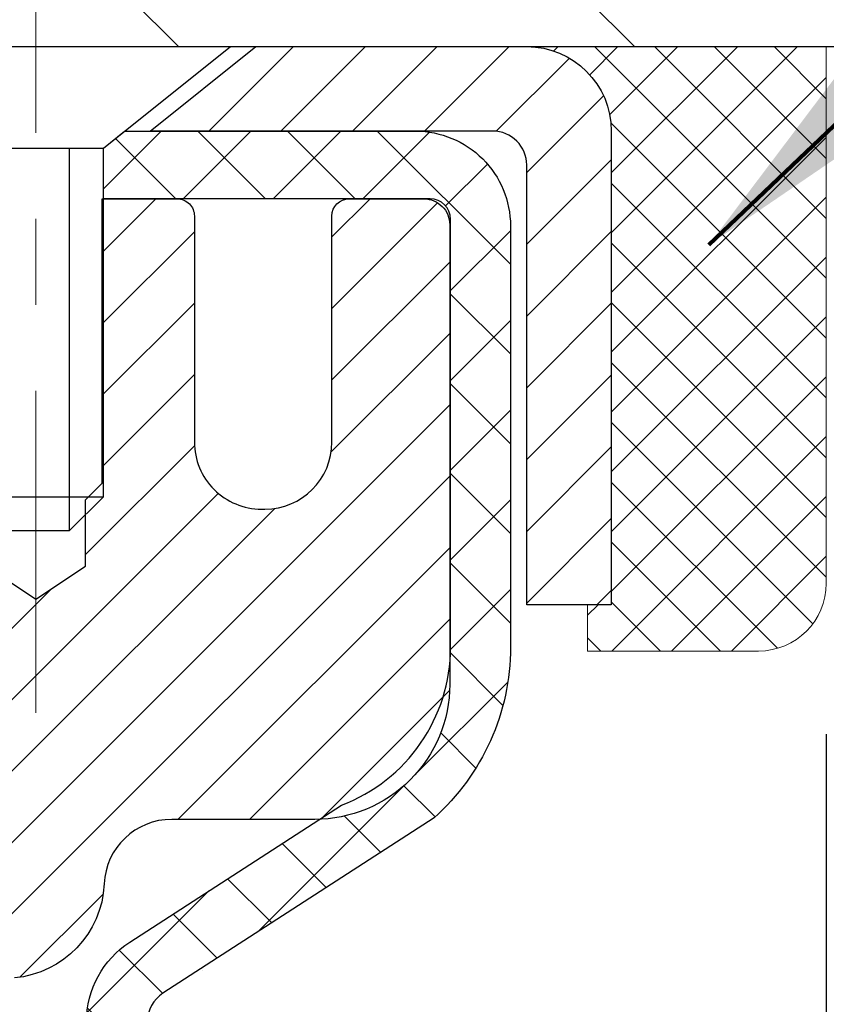
# Model space of a CAD drawing. Extents: x 1048 to 3254, y -249 to 1977.
# Drawn here: x 1076 to 1077, y -225 to -224 of the extents above; entities that cross this region are included whole.
import ezdxf

# ---------------------------------------------------------------- set-up
doc = ezdxf.new("R2010")
doc.units = 0
doc.header["$LTSCALE"] = 5
doc.header["$MEASUREMENT"] = 0
doc.linetypes.add('CENTERX2', pattern=[4, 2.5, -0.5, 0.5, -0.5])
doc.layers.get('0').update_dxf_attribs({"color": 200, "linetype": 'CONTINUOUS'})
doc.layers.get('DEFPOINTS').update_dxf_attribs({"linetype": 'CONTINUOUS'})
for name, color, linetype, lineweight in [('CAPPING STRIP - H', 251, 'CONTINUOUS', 20), ('CAPPING STRIP - L', 7, 'CONTINUOUS', 25), ('CENTERLINE - L', 1, 'CENTERX2', 15), ('CONCRETE - H', 130, 'CONTINUOUS', 9), ('CONCRETE - L', 132, 'CONTINUOUS', 20), ('COVER PLATE - H', 251, 'CONTINUOUS', 13), ('COVER PLATE - L', 7, 'CONTINUOUS', 25), ('MIG RETAINER - H', 251, 'CONTINUOUS', 20), ('MIG RETAINER - L', 7, 'CONTINUOUS', 30), ('PVC SIDESHEET - H', 170, 'CONTINUOUS', 20), ('PVC SIDESHEET - L', 122, 'CONTINUOUS', 25), ('SCREW - L', 1, 'CONTINUOUS', 25), ('SEALANT - H', 50, 'CONTINUOUS', 20), ('SEALANT - L', 52, 'CONTINUOUS', 20), ('TEXT - 4', 241, 'CONTINUOUS', 25)]:
    doc.layers.add(name, color=color, linetype=linetype, lineweight=lineweight)
doc.layers.add('DIMS', color=50, linetype='CONTINUOUS')
doc.styles.add('ROMANS', font='romans', dxfattribs={"width": 0.9})
doc.dimstyles.get("Standard").update_dxf_attribs({"dimtxt": 0.18, "dimasz": 0.18, "dimexe": 0.18, "dimexo": 0.0625, "dimgap": 0.09, "dimtad": 0, "dimtih": 1, "dimtoh": 1, "dimdec": 4, "dimzin": 0, "dimdsep": 46, "dimtxsty": 'Standard', "dimcen": 0.09, "dimadec": 0, "dimazin": 0, "dimtfac": 1, "dimtdec": 4, "dimtofl": 0, "dimtmove": 0, "dimatfit": 3, "dimfxl": 1, "dimtolj": 1, "dimtzin": 0, "dimarcsym": 0})
doc.dimstyles.new('STANDARD$0', dxfattribs={"dimtxt": 0.18, "dimasz": 0.18, "dimexe": 0.18, "dimexo": 0.0625, "dimgap": 0.09, "dimtad": 0, "dimtih": 1, "dimtoh": 1, "dimdec": 4, "dimzin": 0, "dimdsep": 46, "dimtxsty": 'Standard', "dimcen": 0.09, "dimadec": 0, "dimazin": 0, "dimtfac": 1, "dimtdec": 4, "dimtofl": 0, "dimtmove": 0, "dimatfit": 3, "dimfxl": 1, "dimtolj": 1, "dimtzin": 0, "dimarcsym": 0})

# ---------------------------------------------------------------- blocks, each defined once
blk = doc.blocks.new('*D1006')
at = {"layer": 'DEFPOINTS', "color": 0, "transparency": 16777216}
for p in [(1076.960569290849, -224.1690696629214), (1093.446980424516, -224.1690696629214), (1076.960569290849, -224.8597419869576)]:
    blk.add_point(p, dxfattribs=at)
at = {"layer": 'DIMS', "color": 0, "lineweight": -2, "transparency": 16777216}
for p, q in [((1076.960569290849, -224.4690696629214), (1076.960569290849, -225.1597419869576)), ((1093.446980424516, -224.4690696629214), (1093.446980424516, -225.1597419869576)), ((1077.260569290848, -224.8597419869576), (1088.900551804646, -224.8597419869576)), ((1093.146980424516, -224.8597419869576), (1091.900551804646, -224.8597419869576))]:
    blk.add_line(p, q, dxfattribs=at)
at = {"layer": 'DIMS', "color": 0, "transparency": 16777216}
for points in [[(1077.260569290848, -224.8097419869576), (1077.260569290848, -224.9097419869576), (1076.960569290849, -224.8597419869576)], [(1093.146980424516, -224.8097419869576), (1093.146980424516, -224.9097419869576), (1093.446980424516, -224.8597419869576)]]:
    blk.add_solid(points, dxfattribs=at)
at = {"layer": 'DIMS', "color": 0, "transparency": 16777216, "insert": (1090.400551804646, -224.8597419869576), "char_height": 0.3, "attachment_point": 5}
blk.add_mtext('\\A1;16 1/2 IN\\P [418.8mm]', dxfattribs=at)
blk = doc.blocks.new('*X4')
at = {"color": 0}
for p, q in [((1237.986130794628, 929.2961535421395), (1237.97385116075, 929.3084331760182)), ((1238.536813030436, 929.1775962613214), (1238.667649945133, 929.3084331760183)), ((1239.602059879881, 928.4750761578006), (1240.435416898099, 929.3084331760183)), ((1246.588648714498, 922.4614025752369), (1239.741618113716, 929.3084331760182)), ((1240.190661302946, 927.2959106278986), (1242.203183851066, 929.3084331760184)), ((1240.238648714498, 923.8083641335176), (1245.738717756998, 929.3084331760184)), ((1240.238648714498, 925.5761310864839), (1243.970950804032, 929.3084331760184)), ((1246.588648714498, 924.2291695282032), (1241.509385066682, 929.3084331760182)), ((1246.588648714498, 925.9969364811695), (1243.277152019649, 929.3084331760182)), ((1246.588648714498, 927.7647034341359), (1245.044918972615, 929.3084331760182)), ((1240.238648714498, 922.0405971805513), (1246.588648714498, 928.3905971805514)), ((1246.588648714498, 920.6936356222706), (1240.226369080619, 927.0559152561492)), ((1240.238648714498, 920.2728302275848), (1246.588648714498, 926.622830227585)), ((1246.588648714497, 918.9258686693039), (1240.238648714498, 925.2758686693037)), ((1240.238648714498, 918.5050632746186), (1246.588648714498, 924.8550632746186)), ((1246.588648714497, 917.1581017163379), (1240.238648714498, 923.5081017163377)), ((1240.238648714498, 916.7372963216523), (1246.588648714498, 923.0872963216523)), ((1246.588648714497, 915.3903347633716), (1240.238648714498, 921.7403347633713)), ((1240.238648714498, 914.9695293686858), (1246.588648714498, 921.3195293686858)), ((1246.588648714497, 913.6225678104047), (1240.238648714498, 919.9725678104049)), ((1240.238648714498, 913.2017624157195), (1246.588648714498, 919.5517624157194)), ((1246.193007264837, 912.2504423070994), (1240.238648714498, 918.2048008574385)), ((1240.249262063965, 911.4446088122202), (1246.588648714498, 917.783995462753)), ((1245.15052543455, 911.5251571844204), (1240.238648714498, 916.4370339044722)), ((1242.017029016931, 911.4446088122202), (1246.588648714498, 916.0162285097866)), ((1243.463306853783, 911.4446088122203), (1240.238648714498, 914.6692669515057)), ((1243.784795969898, 911.4446088122203), (1246.588648714498, 914.2484615568203)), ((1241.695539900817, 911.4446088122203), (1240.238648714498, 912.9014999985397)), ((1239.538648714498, 912.5017624157197), (1239.845319474796, 912.8084331760185)), ((1239.92777294785, 911.4446088122202), (1239.538648714498, 911.833733045573))]:
    blk.add_line(p, q, dxfattribs=at)

msp = doc.modelspace()

# ---------------------------------------------------------------- hatches: boundary and pattern name
at = {"layer": 'CAPPING STRIP - H'}
h = msp.add_hatch(dxfattribs=at)
h.set_pattern_fill('ANSI31', color=256, scale=0.47244, angle=90, style=0)
h.set_pattern_definition([(45.00000000000001, (79.27733812737654, 193.366576747372), (0.04175819096297156, -0.04175819096297156), [])])
edge = h.paths.add_edge_path()
edge.add_line((1075.339177570844, -223.8052767864084), (1075.321570806803, -223.7084395841827))
edge.add_line((1075.321570806803, -223.7084395841827), (1075.525880846624, -223.6712923042146))
edge.add_arc((1075.550530316284, -223.8068643873259), 0.1377947244043846, 90.00000000099271, 100.30484647022479, ccw=False)
edge.add_line((1075.550530316282, -223.6690696629215), (1075.785377657193, -223.6690696629215))
edge.add_line((1075.785377657193, -223.6690696629215), (1075.908408661131, -223.7674944660718))
edge.add_line((1075.908408661131, -223.7674944660718), (1075.550530316282, -223.7674944660718))
edge.add_arc((1075.550530316285, -223.8068643873391), 0.03936992126728001, 90.00000000430171, 100.3048464714298)
edge.add_line((1075.543487610665, -223.7681295064415), (1075.339177570844, -223.8052767864084))
edge = h.paths.add_edge_path()
edge.add_arc((1076.572776082393, -223.8068643873319), 0.03936992126011774, 359.9999999998346, 449.9999999998345)
edge.add_line((1076.572776082393, -223.7674944660718), (1076.174155629636, -223.7674944660718))
edge.add_line((1076.174155629636, -223.7674944660718), (1076.297186633573, -223.6690696629215))
edge.add_line((1076.297186633573, -223.6690696629215), (1076.612146003653, -223.6690696629215))
edge.add_arc((1076.612146003653, -223.7674944660717), 0.09842480315012381, -6.622258297284134e-11, 89.99999999993378, ccw=False)
edge.add_line((1076.710570806803, -223.7674944660718), (1076.710570806803, -224.3186733637122))
edge.add_line((1076.710570806803, -224.3186733637122), (1076.612146003653, -224.3186733637122))
edge.add_line((1076.612146003653, -224.3186733637122), (1076.612146003653, -223.806864387332))
at = {"layer": 'CONCRETE - H'}
h = msp.add_hatch(dxfattribs=at)
h.set_pattern_fill('AR-CONC', color=256, scale=0.175)
h.set_pattern_definition([(49.99999999999999, (0, 0), (1.255205319551318, -0.1098162362195414), [0.13125, -1.44375]), (355, (0, 0), (-0.24281483382275, 1.316336233975021), [0.105, -1.155]), (100.45144446, (0.10460044175, -0.009151351999999998), (1.012390481772446, 1.206519984195101), [0.111545336, -1.226998696]), (46.18420000000002, (0, 0.35), (1.867672328675251, -0.2896587413878839), [0.196875, -2.165624999999999]), (96.63563549, (0.15563930375, 0.32586171275), (1.635658404929899, 1.704707551355463), [0.1673180985, -1.84049908]), (351.1841639899999, (0, 0.35), (1.635658403845853, 1.704707550472483), [0.1575, -1.73250000175]), (21, (0.175, 0.2625), (1.044587341207308, -0.7045830586643429), [0.13125, -1.44375]), (326.0000000000001, (0.175, 0.2625), (0.425801830862768, 1.269012578831993), [0.105, -1.155]), (71.45144474, (0.2620489445, 0.2037847455), (1.470389159277449, 0.5644295174111191), [0.1115453325, -1.226998696]), (37.50000000000001, (0, 0), (0.02127974680525867, 0.582564244204795), [0, -1.141, 0, -1.1725, 0, -1.159375]), (7.499999999999999, (0, 0), (0.46037169052376, 0.6902204957941304), [0, -0.6685, 0, -1.11475, 0, -0.441875]), (327.5, (-0.39025, 0), (0.9341892633017157, -0.03947102553516457), [0, -0.4375, 0, -1.365, 0, -1.81125]), (317.5, (-0.5652499999999999, 0), (1.020575796349176, 0.175183719081556), [0, -0.56875, 0, -0.9064999999999999, 0, -1.28625])])
edge = h.paths.add_edge_path()
edge.add_spline(control_points=[(1093.907351856569, -223.6690696629214), (1094.554308126242, -228.9030169640529), (1082.485131004788, -222.3649280617573), (1076.926130408217, -227.6919698110521), (1078.659100924535, -232.0067531392064), (1082.316547648406, -232.2039948895838), (1082.483727995409, -233.5678274577085), (1082.638906213534, -233.7734713677436)], knot_values=[0, 0, 0, 0, 14.60972243037422, 16.87684922423919, 21.47150469246072, 24.68969973304186, 25.39679137051799, 25.39679137051799, 25.39679137051799, 25.39679137051799], degree=3, periodic=0)
edge.add_line((1082.638906213534, -233.7734713677454), (1082.145903045533, -233.7734713677448))
edge.add_line((1082.145903045533, -233.7734713677448), (1082.145903045533, -233.5766213592318))
edge.add_line((1082.145903045533, -233.5766213592318), (1081.476219345532, -233.5766213592318))
edge.add_arc((1081.476219345608, -233.5372513586614), 0.03937000057041473, 239.9974527910241, 269.99999989014105, ccw=False)
edge.add_line((1081.456532829556, -233.5713459041291), (1081.320771921938, -233.4929643075866))
edge.add_arc((1081.265655437915, -233.5884323592306), 0.1102359999986596, 60.00090982757072, 90.00000000023635)
edge.add_line((1081.265655437915, -233.4781963592319), (1080.357697496886, -233.4781963592318))
edge.add_arc((1080.357697496886, -233.4388263592298), 0.03937000000200896, 240.00000000088, 269.99999999933823, ccw=False)
edge.add_line((1080.338012496886, -233.4729217793788), (1079.657925310727, -233.080273776561))
edge.add_arc((1079.59792537, -233.1841968592363), 0.1200000000001369, 60.00003267867784, 90)
edge.add_line((1079.59792537, -233.0641968592361), (1079.38648398744, -233.0641968592361))
edge.add_arc((1079.38648398744, -233.0248268592364), 0.03936999999976365, 224.9999999999123, 270, ccw=False)
edge.add_line((1079.358645193465, -233.0526656532115), (1079.242178669332, -232.9361991290787))
edge.add_arc((1078.992476695025, -233.1859011033848), 0.3531319186153748, 44.99999999993805, 76.09799910892472)
edge.add_arc((1078.703192101942, -234.3546708768274), 1.557170273115897, 76.09799910897047, 103.9020008910635)
edge.add_arc((1078.413907508859, -233.1859011033856), 0.3531319186160612, 103.9020008910867, 132.1166085543723)
edge.add_line((1078.177082529135, -232.923954389483), (1078.047740526398, -233.0526641372321))
edge.add_arc((1078.019900216259, -233.0248268586909), 0.03937000057444413, 270.0022064943481, 315.003119707158, ccw=False)
edge.add_line((1078.019901732421, -233.0641968592361), (1076.308996629939, -233.0641968592362))
edge.add_arc((1076.308995114009, -233.0248268592156), 0.03937000004978195, 180.0000000299465, 270.00220615586636, ccw=False)
edge.add_line((1076.26962511396, -233.0248268592362), (1076.269626629933, -226.3153547335956))
edge.add_arc((1076.308996629932, -226.3153547335954), 0.03936999999973523, 107.30237723697661, 180.0000000002895, ccw=False)
edge.add_arc((1076.169684589164, -225.8681406197585), 0.4290404058602111, 287.3023772371801, 306.9749010396662)
edge.add_arc((1076.093198249356, -225.8060325276196), 0.5251995961844785, 309.5666441756219, 345.6920565175042)
edge.add_arc((1075.023248062957, -225.5191775008035), 1.632909065609069, 345.2170686115547, 355.1808035833724)
edge.add_arc((1075.292414535135, -225.7531054252407), 1.36141165189286, 4.074979495376655, 18.33505396012745)
edge.add_arc((1076.157943912866, -225.4605505204716), 0.4478254090916114, 17.64025593851535, 71.87109708275213)
edge.add_arc((1076.32802168143, -224.983366956225), 0.06004988997906666, 193.4822306558373, 239.2153921070023, ccw=False)
edge.add_line((1076.269626629933, -224.9973672150489), (1076.269626629933, -224.8081321661903))
edge.add_line((1076.269626629933, -224.8081321661903), (1076.171201629933, -224.8081321661903))
edge.add_line((1076.171201629933, -224.8081321661903), (1076.171201629933, -224.8035796100702))
edge.add_arc((1076.210571629933, -224.8035796100701), 0.0393699999999626, 122.90315213912041, 180.0000000001654, ccw=False)
edge.add_line((1076.189185033297, -224.7705249525414), (1076.504402973753, -224.5665767210685))
edge.add_arc((1076.323430886826, -224.3654267268289), 0.2705775608382895, 311.977311094084, 358.5307111491957)
edge.add_line((1076.593919485143, -224.3723646378808), (1076.881832165355, -224.3723646378808))
edge.add_arc((1076.883036006899, -224.294828321944), 0.07754566089423381, 269.11048781214, 360.8895121878601)
edge.add_line((1076.960572322836, -224.2936244804006), (1076.960572322836, -224.1690696629214))
edge.add_line((1076.960572322836, -224.1690696629214), (1093.446980424516, -224.1690696629214))
edge.add_line((1093.446980424516, -224.1690696629214), (1093.446980424516, -223.6690696629214))
edge.add_line((1093.446980424516, -223.6690696629214), (1093.907351856569, -223.6690696629215))
h.paths.add_polyline_path([(1078.509885978444, -226.6521351538272), (1080.984885978444, -226.6521351538272), (1080.984885978444, -225.7021351538272), (1078.509885978444, -225.7021351538272)], flags=25)
h.paths.add_polyline_path([(1084.944597383676, -227.0151408959083), (1092.23031166939, -227.0151408959083), (1092.23031166939, -225.5651408959083), (1084.944597383676, -225.5651408959083)], flags=25)
h.paths.add_polyline_path([(1089.175551804645, -225.3347419869576), (1091.675551804646, -225.3347419869576), (1091.675551804646, -224.3847419869576), (1089.175551804645, -224.3847419869576)], flags=24)
at = {"layer": 'COVER PLATE - H'}
h = msp.add_hatch(dxfattribs=at)
h.set_pattern_fill('ANSI31', color=256, scale=3, angle=90, style=0)
h.set_pattern_definition([(135, (1065.147238702294, -231.7016233266291), (-0.2651650429449554, -0.2651650429449553), [])])
h.paths.add_polyline_path([(1071.965189085933, -223.4190696629215), (1071.965189085933, -223.6690696629215), (1084.527682405002, -223.6690696629213), (1084.527682405005, -223.6065696629218), (1083.464317063824, -223.4190696629214)])
at = {"layer": 'MIG RETAINER - H'}
h = msp.add_hatch(dxfattribs=at)
h.set_pattern_fill('ANSI31', color=256, scale=0.47, style=0)
h.set_pattern_definition([(45, (126.6249050596093, -661.9305926948559), (-0.04154252339470966, 0.04154252339470967), [])])
h.paths.add_polyline_path([(1075.527690601913, -226.5782344661757), (1075.527690601911, -225.8819675590414), (1075.601986936193, -225.8173827409811), (1075.765690601911, -225.8173827409811), (1075.765690601912, -226.5782344661757)])
edge = h.paths.add_edge_path()
edge.add_arc((1076.30769060191, -224.1292344661734), 0.07800000000003138, 270.000000000501, 360.0000000000418)
edge.add_line((1076.38569060191, -224.1292344661734), (1076.385690601909, -223.8662344661763))
edge.add_arc((1076.40569060191, -223.8662344661761), 0.02000000000020918, 90.00000000195422, 180.0000000006514, ccw=False)
edge.add_line((1076.405690601909, -223.8462344661759), (1076.492690601909, -223.8462344661741))
edge.add_arc((1076.49269060191, -223.8762344661741), 0.03000000000002956, 2.1719870346714742e-10, 90.0000000013028, ccw=False)
edge.add_line((1076.522690601909, -223.876234466174), (1076.52269060191, -224.411234466181))
edge.add_arc((1076.36569060191, -224.4112344661812), 0.1569999999999254, -90.00000000033191, 6.230038707144558e-11, ccw=False)
edge.add_line((1076.365690601909, -224.5682344661812), (1076.199430286952, -224.5682344661803))
edge.add_arc((1076.199430286963, -224.6469741512119), 0.07873968503150763, 90.00000000777618, 177.4144840053407)
edge.add_arc((1076.005887827896, -224.6382344661762), 0.1149999999996634, 275.2124696742857, 357.41448399777784, ccw=False)
edge.add_arc((1076.014518513222, -224.7328416079297), 0.02000000000000517, 160.3257550186187, 275.2124696744299, ccw=False)
edge.add_arc((1075.88447154679, -224.6863439937414), 0.1181095275611714, 340.3257550185371, 642.6342225154141)
edge.add_arc((1075.914679706951, -224.8211093775124), 0.02000000000015042, -10.621520468789072, 102.63422251443592, ccw=False)
edge.add_arc((1075.85669060191, -224.8102344661747), 0.07899999999997757, 270.0000000008245, 349.3784795304081, ccw=False)
edge.add_line((1075.856690601912, -224.8892344661747), (1075.782690601911, -224.8892344661758))
edge.add_arc((1075.782690601911, -224.9062344661758), 0.01699999999999591, 90.00000000076633, 180)
edge.add_line((1075.765690601911, -224.9062344661758), (1075.765690601911, -225.5047861913704))
edge.add_line((1075.765690601911, -225.5047861913704), (1075.601986936193, -225.5047861913704))
edge.add_line((1075.601986936193, -225.5047861913704), (1075.527690601911, -225.4402013733101))
edge.add_line((1075.527690601911, -225.4402013733101), (1075.527690601909, -223.8762344661768))
edge.add_arc((1075.557690601909, -223.8762344661766), 0.02999999999985903, 90.00000000043423, 180.0000000002171, ccw=False)
edge.add_line((1075.557690601909, -223.8462344661767), (1075.622690601909, -223.8462344661761))
edge.add_arc((1075.622690601909, -223.8662344661761), 0.01999999999998181, 0, 90.00000000065143, ccw=False)
edge.add_line((1075.642690601909, -223.8662344661761), (1075.64269060191, -224.1292344661775))
edge.add_arc((1075.72069060191, -224.1292344661774), 0.07799999999997453, 180.0000000000835, 270.0000000004176)
edge.add_line((1075.72069060191, -224.2072344661774), (1075.72469060191, -224.2072344661774))
edge.add_arc((1075.72469060191, -224.1292344661775), 0.07799999999986085, 270.000000000334, 360.0000000001671)
edge.add_line((1075.80269060191, -224.1292344661773), (1075.802690601909, -223.8662344661766))
edge.add_arc((1075.822690601909, -223.8662344661766), 0.01999999999998181, 90.00000000032571, 180, ccw=False)
edge.add_line((1075.822690601909, -223.8462344661767), (1075.964137249965, -223.8462344661757))
edge.add_line((1075.964137249965, -223.8462344661757), (1075.964137249965, -224.1771296723929))
edge.add_line((1075.964137249965, -224.1771296723929), (1075.983422812363, -224.1964602792948))
edge.add_line((1075.983422812363, -224.1964602792948), (1075.983422812363, -224.2736025288801))
edge.add_line((1075.983422812363, -224.2736025288801), (1076.041279499552, -224.312173653673))
edge.add_line((1076.041279499552, -224.312173653673), (1076.09913618674, -224.2736025288801))
edge.add_line((1076.09913618674, -224.2736025288801), (1076.09913618674, -224.1964602792948))
edge.add_line((1076.09913618674, -224.1964602792948), (1076.118421749137, -224.1771747168988))
edge.add_line((1076.118421749137, -224.1771747168988), (1076.118421749137, -223.8462344661757))
edge.add_line((1076.118421749137, -223.8462344661757), (1076.205690601909, -223.8462344661755))
edge.add_arc((1076.205690601909, -223.8662344661755), 0.01999999999998181, 0, 90, ccw=False)
edge.add_line((1076.225690601909, -223.8662344661755), (1076.22569060191, -224.1292344661736))
edge.add_arc((1076.30369060191, -224.1292344661734), 0.07800000000008822, 180.000000000167, 270.000000000334)
edge.add_line((1076.30369060191, -224.2072344661735), (1076.30769060191, -224.2072344661735))
at = {"layer": 'PVC SIDESHEET - H'}
h = msp.add_hatch(dxfattribs=at)
h.set_pattern_fill('ANSI37', color=256, scale=0.59055, style=0)
h.set_pattern_definition([(45, (891.7415116669273, -190.7573351045178), (-0.05219773870371446, 0.05219773870371446), []), (135, (891.7415116669273, -190.7573351045178), (-0.05219773870371446, -0.05219773870371446), [])])
h.paths.add_polyline_path([(1076.100334113901, -224.8774540048092), (1076.100334113901, -224.803582208492, -0.2544175294253038), (1076.15068764332, -224.7110291674116), (1076.371557505576, -224.5681248082003, 0.4033078353723514), (1076.522690601891, -224.4112344661101), (1076.52269060189, -224.3863845001151, 0.02353096692885778), (1076.523561613899, -224.3678869660617), (1076.523561613898, -223.869856466062, 0.4142135623729873), (1076.499939613898, -223.8462344660621), (1076.120019114134, -223.8462344660632), (1076.120019114134, -223.787179350517), (1076.144625219692, -223.7674944660709), (1076.483032046774, -223.76749446607, -0.4142135623730915), (1076.593268046774, -223.8777304660697), (1076.593268046776, -224.3678869660617, -0.213440768600962), (1076.504401457721, -224.5665793194903), (1076.189183517265, -224.7705275509633, 0.2544175294251872), (1076.171200113901, -224.8035822084921), (1076.171200113901, -224.8774540048092), (1076.171200113901, -225.0599121057676, 0.3306422189433676), (1076.213170816527, -225.1164419192144), (1076.236931088426, -225.1235135308554), (1076.259988688398, -225.130773695203), (1076.282664468587, -225.138593504961), (1076.304802136252, -225.1472020433754), (1076.326245398653, -225.1568283936923), (1076.346837963048, -225.1677016391576), (1076.366423536695, -225.1800508630176), (1076.384845858253, -225.1941050605598), (1076.401990940054, -225.2099748007455), (1076.417870599466, -225.2274182197658), (1076.432519950841, -225.2461281891887), (1076.445974108527, -225.2657975805821), (1076.458268506088, -225.2861213407661), (1076.469454186529, -225.3068958947256), (1076.479604544008, -225.3280629740488), (1076.488794002861, -225.3495775058701), (1076.497091910584, -225.3714090802603), (1076.504565354067, -225.3935338163573), (1076.511281409857, -225.4159278631885), (1076.517307154495, -225.4385673697809), (1076.522709664528, -225.4614284851618), (1076.527556016498, -225.4844873583583), (1076.531913286949, -225.5077201383976), (1076.535848552427, -225.5311029743069), (1076.539428889474, -225.5546120151133), (1076.542721374634, -225.5782234098442), (1076.545793084453, -225.6019133075265), (1076.548711095473, -225.6256578571876), (1076.551542484239, -225.6494332078547, -0.05933499155532457), (1076.551529836529, -225.6634001412522), (1076.548711095473, -225.6870692883008), (1076.545793084453, -225.7108138379619), (1076.542721374634, -225.7345037356442), (1076.539428889474, -225.7581151303751), (1076.535848552427, -225.7816241711815), (1076.531913286949, -225.8050070070908), (1076.527556016498, -225.8282397871301), (1076.522709664528, -225.8512986603266), (1076.517307154495, -225.8741597757075), (1076.511281409857, -225.8967992822999), (1076.504565354067, -225.919193329131), (1076.497091910584, -225.9413180652281), (1076.488794002861, -225.9631496396183), (1076.479604544008, -225.9846641714396), (1076.469454186529, -226.0058312507628), (1076.458268506088, -226.0266058047223), (1076.445974108527, -226.0469295649063), (1076.432519950841, -226.0665989562997), (1076.417870599466, -226.0853089257226), (1076.401990940054, -226.1027523447429), (1076.384845858253, -226.1186220849285), (1076.366423536695, -226.1326762824708), (1076.346837963048, -226.1450255063307), (1076.326245398653, -226.1558987517961), (1076.304802136252, -226.165525102113), (1076.282664468587, -226.1741336405273), (1076.259988688398, -226.1819534502853), (1076.236931088426, -226.189213614633), (1076.213647961413, -226.1961432168163, 0.3329817396557117), (1076.1712001139, -226.2528150397201), (1076.100334113911, -226.2528150397201), (1076.100334113901, -226.237860163881, -0.3608117966093517), (1076.190216727917, -226.1295194265058), (1076.210534544598, -226.1251734334438), (1076.230677927193, -226.1204109706221), (1076.250472441612, -226.1148155682813), (1076.269743653771, -226.1079707566618), (1076.28831862586, -226.0994678299106), (1076.306074924109, -226.0891601378491), (1076.322951602893, -226.0772200804311), (1076.338891436399, -226.0638393589696), (1076.353837198811, -226.0492096747772), (1076.367731664316, -226.033522729167), (1076.380517607097, -226.0169702234518), (1076.39214893809, -225.999733387692), (1076.402664879693, -225.9819132384415), (1076.412144099059, -225.9635737045945), (1076.420665476805, -225.9447785143383), (1076.428307893548, -225.9255913958602), (1076.435150229906, -225.9060760773478), (1076.441271366495, -225.8862962869882), (1076.446750183933, -225.8663157529689), (1076.451665562836, -225.8461982034772), (1076.45609578801, -225.8260061353625), (1076.460105451265, -225.8057737468363), (1076.46374545737, -225.7855069497633), (1076.46706611647, -225.7652104271287), (1076.470117738707, -225.7448888619176), (1076.472950634228, -225.7245469371152), (1076.475615113175, -225.7041893357068), (1076.478161485693, -225.6838207406774), (1076.480628112769, -225.663544061954, 0.06060086340155051), (1076.480640061927, -225.649281310476), (1076.478161485693, -225.6289064048109), (1076.475615113175, -225.6085378097815), (1076.472950634228, -225.5881802083731), (1076.470117738707, -225.5678382835708), (1076.46706611647, -225.5475167183597), (1076.46374545737, -225.5272201957251), (1076.460105451265, -225.506953398652), (1076.45609578801, -225.4867210101258), (1076.451665562836, -225.4665289420111), (1076.446750183933, -225.4464113925195), (1076.441271366495, -225.4264308585001), (1076.435150229906, -225.4066510681406), (1076.428307893548, -225.3871357496281), (1076.420665476805, -225.3679486311501), (1076.412144099059, -225.3491534408939), (1076.402664879693, -225.3308139070469), (1076.39214893809, -225.3129937577964), (1076.380517607097, -225.2957569220366), (1076.367731664316, -225.2792044163213), (1076.353837198811, -225.2635174707111), (1076.338891436399, -225.2488877865188), (1076.322951602893, -225.2355070650572), (1076.306074924109, -225.2235670076392), (1076.28831862586, -225.2132593155777), (1076.269743653771, -225.2047563888265), (1076.250472441612, -225.197911577207), (1076.230677927193, -225.1923161748662), (1076.210534544598, -225.1875537120446), (1076.190216727917, -225.1832077189825, -0.3608117966100778), (1076.100334113901, -225.0748669816073)])

# ---------------------------------------------------------------- linework, layer by layer
at = {"layer": 'CAPPING STRIP - L'}
msp.add_lwpolyline([(1076.612146003653, -223.806864387332, 0.414213562373095), (1076.572776082393, -223.7674944660718), (1076.174155629636, -223.7674944660718), (1076.297186633573, -223.6690696629215), (1076.612146003653, -223.6690696629215, -0.414213562373095), (1076.710570806803, -223.7674944660718), (1076.710570806803, -224.3186733637122), (1076.612146003653, -224.3186733637122)], format="xyb", close=True, dxfattribs=at)
at = {"layer": 'CENTERLINE - L', "ltscale": 0.03}
for p, q in [((1076.041276082417, -224.444469297726), (1076.041276082417, -223.5414372599305)), ((1076.041276082417, -224.444469297726), (1076.041276082417, -223.5414372599305)), ((1076.0412791139, -224.4444673360263), (1076.0412791139, -223.5414371042952)), ((1076.0412791139, -224.4444673360263), (1076.0412791139, -223.5414371042952))]:
    msp.add_line(p, q, dxfattribs=at)
at = {"layer": 'CONCRETE - L'}
msp.add_line((1076.527682405005, -223.6690696629214), (1093.907351856569, -223.6690696629214), dxfattribs=at)
at = {"layer": 'COVER PLATE - L'}
msp.add_line((1061.277682405005, -223.6690696629215), (1084.527682405003, -223.6690696629215), dxfattribs=at)
at = {"layer": 'MIG RETAINER - L'}
msp.add_lwpolyline([(1075.983422812363, -224.2736025288801), (1076.041279499552, -224.312173653673), (1076.09913618674, -224.2736025288801), (1076.09913618674, -224.1964602792948), (1076.118421749137, -224.1771747168988), (1076.118421749137, -223.8462344661757), (1076.205690601909, -223.8462344661755, -0.4142135623735612), (1076.225690601909, -223.8662344661755), (1076.22569060191, -224.1292344661736, 0.4142135623747932), (1076.30369060191, -224.2072344661735), (1076.30769060191, -224.2072344661735, 0.4142135623714301), (1076.38569060191, -224.1292344661734), (1076.385690601909, -223.8662344661763, -0.4142135623672345), (1076.405690601909, -223.8462344661759), (1076.492690601909, -223.8462344661741, -0.4142135623789455), (1076.522690601909, -223.876234466174), (1076.52269060191, -224.411234466181, -0.414213562375043), (1076.365690601909, -224.5682344661812), (1076.199430286952, -224.5682344661803, 0.4010574505985916), (1076.12077075851, -224.6434221683247, -0.3748896829303737), (1076.016335499606, -224.7527589009305, -0.5479758845004098)], format="xyb", dxfattribs=at)
at = {"layer": 'PVC SIDESHEET - L'}
msp.add_lwpolyline([(1076.100334113901, -224.8035822084923, -0.2544175294253872), (1076.15068764332, -224.7110291674117), (1076.396634666871, -224.5518997079124, 0.3114351400790096), (1076.523561613899, -224.367886966062), (1076.523561613898, -223.869856466062, 0.4142135623731408), (1076.499939613898, -223.8462344660621), (1076.120019114134, -223.8462344660632), (1076.120019114134, -223.787179350517), (1076.144625219692, -223.7674944660709), (1076.483032046774, -223.76749446607, -0.4142135623730909), (1076.593268046774, -223.8777304660697), (1076.593268046776, -224.3678869660618, -0.2134407686008599), (1076.504401457721, -224.5665793194903), (1076.189183517265, -224.7705275509633, 0.2544175294253872), (1076.171200113901, -224.803582208492)], format="xyb", dxfattribs=at)
at = {"layer": 'SCREW - L'}
for p, q in [((1075.814899034699, -223.6690696629215), (1076.267653129189, -223.6690696629215)), ((1076.120015924464, -223.787179426702), (1076.267653129189, -223.6690696629215)), ((1075.962536239424, -223.787179426702), (1076.120015924464, -223.787179426702)), ((1076.080646003204, -224.2321548129032), (1076.080646003204, -223.787179426702)), ((1076.120015924464, -224.1927848916427), (1076.120015924464, -223.787179426702)), ((1075.962536239424, -224.1927848916426), (1076.120015924464, -224.1927848916426)), ((1076.080646003204, -224.2321548129032), (1076.120015924464, -224.1927848916426)), ((1076.001906160684, -224.2321548129032), (1076.080646003204, -224.2321548129032))]:
    msp.add_line(p, q, dxfattribs=at)
at = {"layer": 'SEALANT - L'}
for p, q in [((1076.612145609952, -223.6690670644997), (1076.960570806803, -223.6690670644997)), ((1076.960570806803, -223.6690670644997), (1076.960570806803, -224.2936270788224)), ((1076.683011751685, -224.3723672363027), (1076.683011751685, -224.3186733637122)), ((1076.683011751685, -224.3723672363027), (1076.881830649323, -224.3723672363027))]:
    msp.add_line(p, q, dxfattribs=at)
msp.add_arc((1076.881830649323, -224.2936270788224), 0.07874015748031496, 270, 0, dxfattribs=at)

# ---------------------------------------------------------------- block references
at = {"layer": 'SEALANT - H', "xscale": 0.03937007874015748, "yscale": 0.03937007874015748, "zscale": 0.03937007874015748}
msp.add_blockref('*X4', (1027.882277550326, -260.2560132525319), dxfattribs=at)

# ---------------------------------------------------------------- dimensions: what is measured, and where the dimension line sits
at = {"layer": 'DIMS'}
dim = msp.add_linear_dim(base=(1076.960569290849, -224.8597419869576), p1=(1093.446980424516, -224.1690696629214), p2=(1076.960569290849, -224.1690696629214), text='<>\\P[]', dimstyle='STANDARD$0', override={"dimtxt": 0.3, "dimasz": 0.3, "dimexe": 0.3, "dimexo": 0.3, "dimgap": 0.3, "dimlunit": 5, "dimpost": ' IN', "dimfrac": 2}, dxfattribs=at)
dim.commit()
dim.dimension.update_dxf_attribs({"geometry": '*D1006', "text_midpoint": (1090.400551804646, -224.8597419869576), "dimtype": 160})

# ---------------------------------------------------------------- leaders
at = {"layer": 'TEXT - 4'}
for points, override in [([(1075.479629042091, -223.875607599009), (1082.164430842266, -215.7876665099863), (1082.545036417059, -215.7876665099863)], {"dimasz": 0.3}), ([(1076.82398770984, -223.8998020624661), (1083.350902791252, -217.6745116623279), (1083.931959618715, -217.6745116623279)], {"dimtxt": 0.7, "dimasz": 0.3, "dimexe": 0.5, "dimexo": 0.5, "dimtih": 0, "dimtoh": 0, "dimtxsty": 'ROMANS', "dimdle": 0.05, "dimclrd": 256, "dimclre": 256, "dimclrt": 256, "dimtfac": 0.3, "dimlwd": 65535, "dimlwe": 65535})]:
    msp.add_leader(points, dimstyle='Standard', override=override, dxfattribs=at)

doc.saveas('drawing.dxf')
